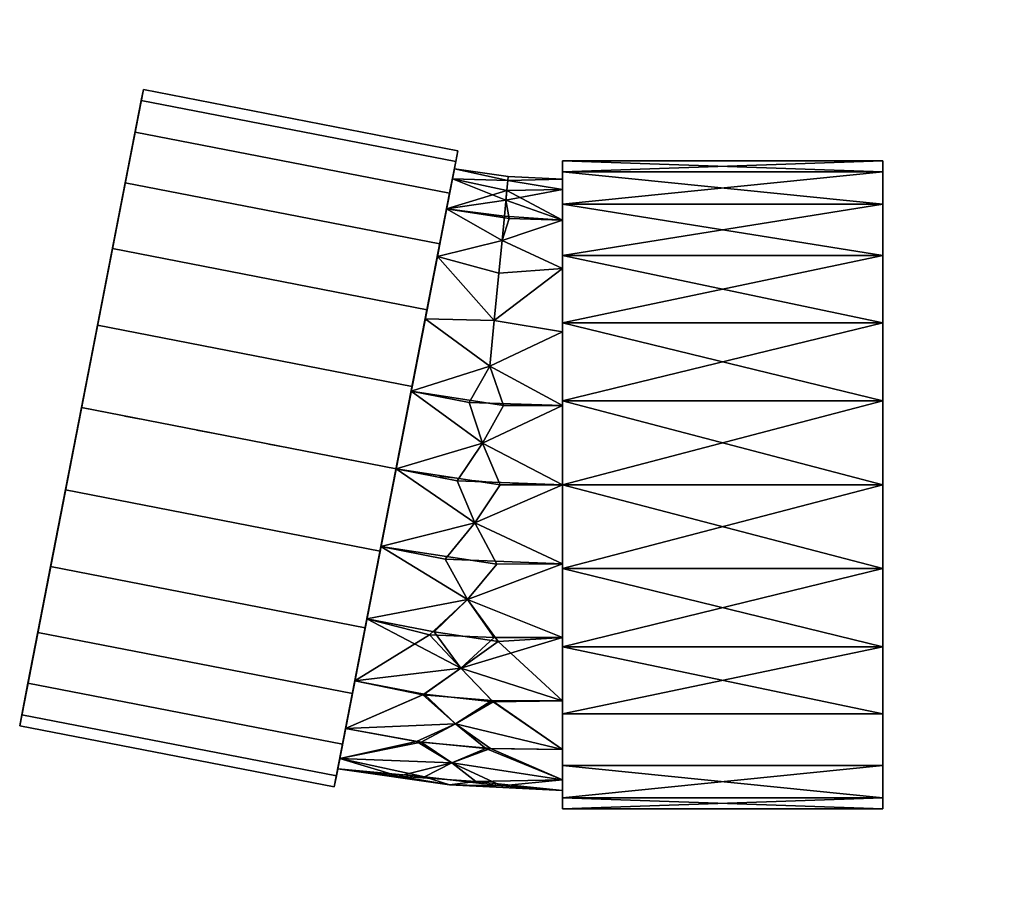
# Model space of a CAD drawing. Units: millimetres. Extents: x -192 to 211, y -163 to 193.
import ezdxf

# ---------------------------------------------------------------- set-up
doc = ezdxf.new("R2010")
doc.units = ezdxf.units.MM
doc.linetypes.add('Mitte 1', pattern=[29.999999, 12, -6, 6, -6])
doc.layers.add('P-PIPE', color=3, linetype='Continuous', lineweight=50)
doc.layers.add('P-PIPE-CNTR', color=3, linetype='Mitte 1', lineweight=35)

# ---------------------------------------------------------------- blocks, each defined once
blk = doc.blocks.new('Doppelmuffenbogen - Standard-7391456-_3D_')
at = {"layer": 'P-PIPE', "color": 8, "lineweight": 25}
mesh = blk.add_polyface(dxfattribs=at)
corners = [(8.4, 136.61), (9.27, 132.18, 34.29), (11.79, 119.19, 66.25), (15.81, 98.52, 93.69), (21.05, 71.58, 114.75), (27.14, 40.21, 127.99), (33.69, 6.55, 132.5), (40.23, -27.12, 127.99), (46.33, -58.48, 114.75), (51.56, -85.42, 93.69), (55.58, -106.09, 66.25), (58.11, -119.09, 34.29), (58.97, -123.52), (187.56, -98.52), (186.7, -94.09, 34.29), (184.18, -81.1, 66.25), (180.16, -60.43, 93.69), (174.92, -33.49, 114.75), (168.82, -2.12, 127.99), (162.28, 31.54, 132.5), (155.74, 65.21, 127.99), (149.64, 96.58, 114.75), (144.4, 123.51, 93.69), (140.39, 144.18, 66.25), (137.86, 157.18, 34.29), (137, 161.61)]
mesh.append_faces([[corners[k] for k in face] for face in [(13, 11, 12), (0, 24, 25)]], dxfattribs={"vtx0": -1, "color": 8})
mesh.append_faces([[corners[k] for k in face] for face in [(15, 10, 14), (22, 3, 21), (20, 5, 19)]], dxfattribs={"vtx0": -1, "vtx1": -1, "color": 8})
mesh.append_faces([[corners[k] for k in face] for face in [(11, 13, 14), (8, 16, 17), (7, 17, 18), (14, 10, 11), (16, 8, 9), (18, 6, 7), (4, 20, 21), (1, 23, 24), (20, 4, 5), (19, 5, 6), (21, 3, 4), (22, 2, 3), (24, 0, 1)]], dxfattribs={"vtx0": -1, "vtx2": -1, "color": 8})
mesh.append_faces([[corners[k] for k in face] for face in [(7, 8, 17), (18, 19, 6), (22, 23, 2), (1, 2, 23)]], dxfattribs={"vtx1": -1, "vtx2": -1, "color": 8})
mesh.append_faces([[corners[k] for k in face] for face in [(15, 16, 9, 10)]], dxfattribs={"vtx1": -1, "vtx3": -1, "color": 8})
mesh = blk.add_polyface(dxfattribs=at)
corners = [(58.97, -123.52), (58.11, -119.09, -34.29), (55.58, -106.09, -66.25), (51.56, -85.42, -93.69), (46.33, -58.48, -114.75), (40.23, -27.12, -127.99), (33.69, 6.55, -132.5), (27.14, 40.21, -127.99), (21.05, 71.58, -114.75), (15.81, 98.52, -93.69), (11.79, 119.19, -66.25), (9.27, 132.18, -34.29), (8.4, 136.61), (137, 161.61), (137.86, 157.18, -34.29), (140.39, 144.18, -66.25), (144.4, 123.51, -93.69), (149.64, 96.58, -114.75), (155.74, 65.21, -127.99), (162.28, 31.54, -132.5), (168.82, -2.12, -127.99), (174.92, -33.49, -114.75), (180.16, -60.43, -93.69), (184.18, -81.1, -66.25), (186.7, -94.09, -34.29), (187.56, -98.52)]
mesh.append_faces([[corners[k] for k in face] for face in [(13, 11, 12), (0, 24, 25)]], dxfattribs={"vtx0": -1, "color": 8})
mesh.append_faces([[corners[k] for k in face] for face in [(15, 10, 14), (22, 3, 21), (20, 5, 19)]], dxfattribs={"vtx0": -1, "vtx1": -1, "color": 8})
mesh.append_faces([[corners[k] for k in face] for face in [(11, 13, 14), (8, 16, 17), (7, 17, 18), (14, 10, 11), (15, 9, 10), (16, 8, 9), (18, 6, 7), (4, 20, 21), (1, 23, 24), (20, 4, 5), (19, 5, 6), (21, 3, 4), (24, 0, 1)]], dxfattribs={"vtx0": -1, "vtx2": -1, "color": 8})
mesh.append_faces([[corners[k] for k in face] for face in [(15, 16, 9), (7, 8, 17), (18, 19, 6), (1, 2, 23)]], dxfattribs={"vtx1": -1, "vtx2": -1, "color": 8})
mesh.append_faces([[corners[k] for k in face] for face in [(22, 23, 2, 3)]], dxfattribs={"vtx1": -1, "vtx3": -1, "color": 8})
mesh = blk.add_polyface(dxfattribs=at)
corners = [(187.56, -98.52), (186.7, -94.09, -34.29), (184.18, -81.1, -66.25), (180.16, -60.43, -93.69), (174.92, -33.49, -114.75), (168.82, -2.12, -127.99), (162.28, 31.54, -132.5), (155.74, 65.21, -127.99), (149.64, 96.58, -114.75), (144.4, 123.51, -93.69), (140.39, 144.18, -66.25), (137.86, 157.18, -34.29), (137, 161.61), (137.86, 157.18, 34.29), (140.39, 144.18, 66.25), (144.4, 123.51, 93.69), (149.64, 96.58, 114.75), (155.74, 65.21, 127.99), (162.28, 31.54, 132.5), (168.82, -2.12, 127.99), (174.92, -33.49, 114.75), (180.16, -60.43, 93.69), (184.18, -81.1, 66.25), (186.7, -94.09, 34.29)]
mesh.append_faces([[corners[k] for k in face] for face in [(10, 8, 9), (5, 3, 4), (3, 1, 2), (22, 20, 21), (20, 18, 19)]], dxfattribs={"vtx0": -1, "color": 8})
mesh.append_faces([[corners[k] for k in face] for face in [(12, 23, 11)]], dxfattribs={"vtx0": -1, "vtx1": -1, "color": 8})
mesh.append_faces([[corners[k] for k in face] for face in [(6, 10, 3), (3, 10, 1), (15, 17, 12), (12, 17, 20), (20, 23, 12)]], dxfattribs={"vtx0": -1, "vtx1": -1, "vtx2": -1, "color": 8})
mesh.append_faces([[corners[k] for k in face] for face in [(10, 6, 7), (10, 7, 8), (12, 14, 15), (20, 22, 23)]], dxfattribs={"vtx0": -1, "vtx2": -1, "color": 8})
mesh.append_faces([[corners[k] for k in face] for face in [(23, 0, 10), (5, 6, 3), (0, 1, 10), (10, 11, 23), (17, 18, 20)]], dxfattribs={"vtx1": -1, "vtx2": -1, "color": 8})
mesh.append_faces([[corners[k] for k in face] for face in [(12, 13, 14), (15, 16, 17)]], dxfattribs={"vtx2": -1, "color": 8})
mesh = blk.add_polyface(dxfattribs=at)
corners = [(58.97, -123.52), (58.11, -119.09, 34.29), (55.58, -106.09, 66.25), (51.56, -85.42, 93.69), (46.33, -58.48, 114.75), (40.23, -27.12, 127.99), (33.69, 6.55, 132.5), (27.14, 40.21, 127.99), (21.05, 71.58, 114.75), (15.81, 98.52, 93.69), (11.79, 119.19, 66.25), (9.27, 132.18, 34.29), (8.4, 136.61), (9.27, 132.18, -34.29), (11.79, 119.19, -66.25), (15.81, 98.52, -93.69), (21.05, 71.58, -114.75), (27.14, 40.21, -127.99), (33.69, 6.55, -132.5), (40.23, -27.12, -127.99), (46.33, -58.48, -114.75), (51.56, -85.42, -93.69), (55.58, -106.09, -66.25), (58.11, -119.09, -34.29)]
mesh.append_faces([[corners[k] for k in face] for face in [(0, 21, 23), (13, 1, 12)]], dxfattribs={"vtx0": -1, "vtx1": -1, "color": 8})
mesh.append_faces([[corners[k] for k in face] for face in [(20, 14, 18), (14, 21, 0), (4, 9, 12), (7, 9, 4), (12, 1, 4)]], dxfattribs={"vtx0": -1, "vtx1": -1, "vtx2": -1, "color": 8})
mesh.append_faces([[corners[k] for k in face] for face in [(14, 0, 1), (1, 13, 14), (4, 6, 7)]], dxfattribs={"vtx0": -1, "vtx2": -1, "color": 8})
mesh.append_faces([[corners[k] for k in face] for face in [(15, 16, 14), (22, 23, 21), (3, 4, 2), (5, 6, 4)]], dxfattribs={"vtx1": -1, "color": 8})
mesh.append_faces([[corners[k] for k in face] for face in [(17, 18, 14), (16, 17, 14), (20, 21, 14), (9, 10, 12), (1, 2, 4)]], dxfattribs={"vtx1": -1, "vtx2": -1, "color": 8})
mesh.append_faces([[corners[k] for k in face] for face in [(18, 19, 20), (10, 11, 12), (7, 8, 9)]], dxfattribs={"vtx2": -1, "color": 8})
mesh = blk.add_polyface(dxfattribs=at)
corners = [(-165.32, -132.5), (-165.32, -127.99, 34.29), (-165.32, -114.75, 66.25), (-165.32, -93.69, 93.69), (-165.32, -66.25, 114.75), (-165.32, -34.29, 127.99), (-165.32, 0, 132.5), (-165.32, 34.29, 127.99), (-165.32, 66.25, 114.75), (-165.32, 93.69, 93.69), (-165.32, 114.75, 66.25), (-165.32, 127.99, 34.29), (-165.32, 132.5), (-165.32, 127.99, -34.29), (-165.32, 114.75, -66.25), (-165.32, 93.69, -93.69), (-165.32, 66.25, -114.75), (-165.32, 34.29, -127.99), (-165.32, 0, -132.5), (-165.32, -34.29, -127.99), (-165.32, -66.25, -114.75), (-165.32, -93.69, -93.69), (-165.32, -114.75, -66.25), (-165.32, -127.99, -34.29)]
mesh.append_faces([[corners[k] for k in face] for face in [(10, 7, 8, 9)]], dxfattribs={"vtx0": -1, "color": 8})
mesh.append_faces([[corners[k] for k in face] for face in [(7, 10, 6)]], dxfattribs={"vtx0": -1, "vtx1": -1, "color": 8})
mesh.append_faces([[corners[k] for k in face] for face in [(18, 20, 14, 15)]], dxfattribs={"vtx0": -1, "vtx1": -1, "vtx3": -1, "color": 8})
mesh.append_faces([[corners[k] for k in face] for face in [(14, 0, 1, 13)]], dxfattribs={"vtx0": -1, "vtx2": -1, "color": 8})
mesh.append_faces([[corners[k] for k in face] for face in [(20, 23, 0, 14)]], dxfattribs={"vtx0": -1, "vtx2": -1, "vtx3": -1, "color": 8})
mesh.append_faces([[corners[k] for k in face] for face in [(17, 18, 15, 16)]], dxfattribs={"vtx1": -1, "color": 8})
mesh.append_faces([[corners[k] for k in face] for face in [(1, 2, 12, 13)]], dxfattribs={"vtx1": -1, "vtx3": -1, "color": 8})
mesh.append_faces([[corners[k] for k in face] for face in [(18, 19, 20)]], dxfattribs={"vtx2": -1, "color": 8})
mesh.append_faces([[corners[k] for k in face] for face in [(10, 11, 12, 4), (2, 3, 4, 12), (4, 5, 6, 10)]], dxfattribs={"vtx2": -1, "vtx3": -1, "color": 8})
mesh.append_faces([[corners[k] for k in face] for face in [(20, 21, 22, 23)]], dxfattribs={"vtx3": -1, "color": 8})
mesh = blk.add_polyface(dxfattribs=at)
corners = [(-165.32, 132.5), (-165.32, 127.99, 34.29), (-165.32, 114.75, 66.25), (-165.32, 93.69, 93.69), (-165.32, 66.25, 114.75), (-165.32, 34.29, 127.99), (-165.32, 0, 132.5), (-165.32, -34.29, 127.99), (-165.32, -66.25, 114.75), (-165.32, -93.69, 93.69), (-165.32, -114.75, 66.25), (-165.32, -127.99, 34.29), (-165.32, -132.5), (-34.32, -132.5), (-34.32, -127.99, 34.29), (-34.32, -114.75, 66.25), (-34.32, -93.69, 93.69), (-34.32, -66.25, 114.75), (-34.32, -34.29, 127.99), (-34.32, 0, 132.5), (-34.32, 34.29, 127.99), (-34.32, 66.25, 114.75), (-34.32, 93.69, 93.69), (-34.32, 114.75, 66.25), (-34.32, 127.99, 34.29), (-34.32, 132.5)]
mesh.append_faces([[corners[k] for k in face] for face in [(13, 14, 11, 12)]], dxfattribs={"vtx1": -1, "color": 8})
mesh.append_faces([[corners[k] for k in face] for face in [(14, 15, 10, 11), (16, 17, 8, 9), (15, 16, 9, 10), (17, 18, 7, 8), (6, 7, 18, 19), (20, 21, 4, 5), (21, 22, 3, 4), (23, 24, 1, 2), (22, 23, 2, 3), (19, 20, 5, 6)]], dxfattribs={"vtx1": -1, "vtx3": -1, "color": 8})
mesh.append_faces([[corners[k] for k in face] for face in [(24, 25, 0, 1)]], dxfattribs={"vtx3": -1, "color": 8})
mesh = blk.add_polyface(dxfattribs=at)
corners = [(-165.32, -132.5), (-165.32, -127.99, -34.29), (-165.32, -114.75, -66.25), (-165.32, -93.69, -93.69), (-165.32, -66.25, -114.75), (-165.32, -34.29, -127.99), (-165.32, 0, -132.5), (-165.32, 34.29, -127.99), (-165.32, 66.25, -114.75), (-165.32, 93.69, -93.69), (-165.32, 114.75, -66.25), (-165.32, 127.99, -34.29), (-165.32, 132.5), (-34.32, 132.5), (-34.32, 127.99, -34.29), (-34.32, 114.75, -66.25), (-34.32, 93.69, -93.69), (-34.32, 66.25, -114.75), (-34.32, 34.29, -127.99), (-34.32, 0, -132.5), (-34.32, -34.29, -127.99), (-34.32, -66.25, -114.75), (-34.32, -93.69, -93.69), (-34.32, -114.75, -66.25), (-34.32, -127.99, -34.29), (-34.32, -132.5)]
mesh.append_faces([[corners[k] for k in face] for face in [(13, 14, 11, 12)]], dxfattribs={"vtx1": -1, "color": 8})
mesh.append_faces([[corners[k] for k in face] for face in [(14, 15, 10, 11), (16, 17, 8, 9), (15, 16, 9, 10), (17, 18, 7, 8), (6, 7, 18, 19), (20, 21, 4, 5), (21, 22, 3, 4), (23, 24, 1, 2), (22, 23, 2, 3), (19, 20, 5, 6)]], dxfattribs={"vtx1": -1, "vtx3": -1, "color": 8})
mesh.append_faces([[corners[k] for k in face] for face in [(24, 25, 0, 1)]], dxfattribs={"vtx3": -1, "color": 8})
mesh = blk.add_polyface(dxfattribs=at)
corners = [(-34.32, -132.5), (-34.32, -127.99, -34.29), (-34.32, -114.75, -66.25), (-34.32, -93.69, -93.69), (-34.32, -66.25, -114.75), (-34.32, -34.29, -127.99), (-34.32, 0, -132.5), (-34.32, 34.29, -127.99), (-34.32, 66.25, -114.75), (-34.32, 93.69, -93.69), (-34.32, 114.75, -66.25), (-34.32, 127.99, -34.29), (-34.32, 132.5), (-34.32, 127.99, 34.29), (-34.32, 114.75, 66.25), (-34.32, 93.69, 93.69), (-34.32, 66.25, 114.75), (-34.32, 34.29, 127.99), (-34.32, 0, 132.5), (-34.32, -34.29, 127.99), (-34.32, -66.25, 114.75), (-34.32, -93.69, 93.69), (-34.32, -114.75, 66.25), (-34.32, -127.99, 34.29)]
mesh.append_faces([[corners[k] for k in face] for face in [(6, 4, 5), (16, 14, 15), (22, 20, 21)]], dxfattribs={"vtx0": -1, "color": 8})
mesh.append_faces([[corners[k] for k in face] for face in [(10, 0, 8, 9)]], dxfattribs={"vtx0": -1, "vtx1": -1, "color": 8})
mesh.append_faces([[corners[k] for k in face] for face in [(23, 11, 14, 16)]], dxfattribs={"vtx0": -1, "vtx1": -1, "vtx2": -1, "vtx3": -1, "color": 8})
mesh.append_faces([[corners[k] for k in face] for face in [(18, 22, 23)]], dxfattribs={"vtx0": -1, "vtx2": -1, "color": 8})
mesh.append_faces([[corners[k] for k in face] for face in [(4, 6, 7, 8), (23, 16, 17, 18)]], dxfattribs={"vtx0": -1, "vtx3": -1, "color": 8})
mesh.append_faces([[corners[k] for k in face] for face in [(3, 4, 8, 2), (1, 2, 8, 0)]], dxfattribs={"vtx1": -1, "vtx2": -1, "color": 8})
mesh.append_faces([[corners[k] for k in face] for face in [(23, 0, 10, 11)]], dxfattribs={"vtx1": -1, "vtx3": -1, "color": 8})
mesh.append_faces([[corners[k] for k in face] for face in [(12, 13, 14, 11)]], dxfattribs={"vtx2": -1, "color": 8})
mesh.append_faces([[corners[k] for k in face] for face in [(18, 19, 20, 22)]], dxfattribs={"vtx2": -1, "vtx3": -1, "color": 8})
mesh = blk.add_polyface(dxfattribs=at)
corners = [(9.84, 129.25), (-12.14, 126.07), (-34.32, 125), (-34.32, 120.74, 32.35), (-34.32, 108.25, 62.5), (-34.32, 88.39, 88.39), (-34.32, 62.5, 108.25), (-34.32, 32.35, 120.74), (-34.32, 0, 125), (-34.32, -32.35, 120.74), (-34.32, -62.5, 108.25), (-34.32, -88.39, 88.39), (-34.32, -108.25, 62.5), (-34.32, -120.74, 32.35), (-34.32, -125), (11.82, -122.78), (57.54, -116.16), (56.73, -111.97, 32.35), (54.34, -99.72, 62.5), (50.55, -80.22, 88.39), (45.61, -54.8, 108.25), (39.86, -25.21, 120.74), (33.69, 6.55, 125), (27.51, 38.31, 120.74), (21.76, 67.9, 108.25), (16.82, 93.31, 88.39), (13.03, 112.81, 62.5), (10.65, 125.07, 32.35), (10.96, -113.78, 46.68), (9.42, -97.79, 75.15), (7.22, -74.99, 98.48), (4.52, -46.96, 115.07), (1.5, -15.6, 123.79), (-1.63, 16.94, 124.05), (-4.66, 48.43, 115.83), (-9.62, 99.88, 76.72), (-8.34, 86.56, 91.36), (-11.98, 124.38, 20.5), (-11.59, 120.34, 37.48), (1.1, -121.41, 23.77), (32.77, -119.11, 17.15), (-4.89, -107.93, 61.44), (23.45, -105.26, 61.44), (-5.44, -88.27, 87.56), (22.81, -85.96, 87.13), (-6.35, -62.52, 107.7), (20.06, -61.41, 106.81), (-7.53, -32.44, 120.47), (-8.86, -0.08, 125), (-6.47, 67.14, 106.28), (-10.21, 32.35, 120.98), (-10.58, 109.83, 61.73)]
mesh.append_faces([[corners[k] for k in face] for face in [(18, 42, 17), (8, 33, 7), (20, 46, 19), (5, 35, 4), (19, 44, 18), (17, 40, 16), (13, 41, 12), (16, 40, 15), (27, 38, 26), (1, 37, 0), (6, 49, 5), (2, 37, 1), (0, 37, 27), (14, 39, 13), (12, 43, 11), (25, 49, 24)]], dxfattribs={"vtx0": -1, "vtx1": -1, "color": 8})
mesh.append_faces([[corners[k] for k in face] for face in [(39, 28, 13), (13, 28, 41), (45, 31, 10), (47, 32, 9), (12, 29, 43), (25, 35, 36), (48, 33, 8), (3, 38, 37), (41, 29, 12), (37, 38, 27), (36, 35, 5), (50, 34, 7), (47, 21, 32), (45, 46, 31), (40, 39, 15), (48, 22, 33), (28, 40, 17), (43, 44, 30), (29, 41, 42), (43, 30, 11), (49, 6, 34), (51, 4, 35), (34, 24, 49), (25, 36, 49), (35, 26, 51), (23, 34, 50), (28, 39, 40), (42, 41, 28), (17, 42, 28), (18, 29, 42), (44, 43, 29), (18, 44, 29), (30, 44, 19), (10, 30, 45), (46, 45, 30), (19, 46, 30), (31, 46, 20), (9, 31, 47), (21, 47, 31), (8, 32, 48), (22, 48, 32), (5, 49, 36), (7, 33, 50), (23, 50, 33), (26, 38, 51), (38, 4, 51)]], dxfattribs={"vtx0": -1, "vtx1": -1, "vtx2": -1, "color": 8})
mesh.append_faces([[corners[k] for k in face] for face in [(10, 11, 30), (9, 10, 31), (8, 9, 32), (20, 21, 31), (22, 23, 33), (23, 24, 34), (2, 3, 37), (6, 7, 34), (14, 15, 39), (21, 22, 32), (3, 4, 38), (25, 26, 35)]], dxfattribs={"vtx1": -1, "vtx2": -1, "color": 8})
mesh = blk.add_polyface(dxfattribs=at)
corners = [(57.54, -116.16), (11.82, -122.78), (-34.32, -125), (-34.32, -120.74, -32.35), (-34.32, -108.25, -62.5), (-34.32, -88.39, -88.39), (-34.32, -62.5, -108.25), (-34.32, -32.35, -120.74), (-34.32, 0, -125), (-34.32, 32.35, -120.74), (-34.32, 62.5, -108.25), (-34.32, 88.39, -88.39), (-34.32, 108.25, -62.5), (-34.32, 120.74, -32.35), (-34.32, 125), (-12.14, 126.07), (9.84, 129.25), (10.65, 125.07, -32.35), (13.03, 112.81, -62.5), (16.82, 93.31, -88.39), (21.76, 67.9, -108.25), (27.51, 38.31, -120.74), (33.69, 6.55, -125), (39.86, -25.21, -120.74), (45.61, -54.8, -108.25), (50.55, -80.22, -88.39), (54.34, -99.72, -62.5), (56.73, -111.97, -32.35), (10.96, -113.78, -46.68), (9.42, -97.79, -75.15), (7.22, -74.99, -98.48), (4.52, -46.96, -115.07), (1.5, -15.6, -123.79), (-1.63, 16.94, -124.05), (-4.66, 48.43, -115.83), (-9.62, 99.88, -76.72), (-8.34, 86.56, -91.36), (-11.2, 116.32, -48.51), (-11.98, 124.38, -20.5), (22.09, -119.39, -23.77), (-9.44, -123.17, -17.15), (25.39, -105.01, -61.44), (-2.94, -107.8, -61.44), (22.18, -85.61, -87.56), (-5.99, -88.73, -87.13), (18.16, -60.16, -107.7), (-7.97, -64.11, -106.81), (13.58, -30.41, -120.47), (8.71, 1.61, -125), (-6.47, 67.14, -106.28), (3.85, 33.7, -120.98), (-8.44, 109.22, -63.15)]
mesh.append_faces([[corners[k] for k in face] for face in [(8, 32, 7), (9, 33, 8), (4, 42, 3), (14, 38, 13), (0, 39, 27), (12, 35, 11), (22, 33, 21), (20, 49, 19), (16, 38, 15), (23, 32, 22), (27, 41, 26), (2, 40, 1), (26, 43, 25), (11, 49, 10)]], dxfattribs={"vtx0": -1, "vtx1": -1, "color": 8})
mesh.append_faces([[corners[k] for k in face] for face in [(41, 29, 26), (39, 28, 27), (12, 37, 51), (50, 34, 21), (49, 11, 36), (43, 30, 25), (34, 10, 49), (47, 32, 23), (45, 31, 24), (37, 13, 38), (40, 39, 1), (51, 37, 18), (28, 39, 40), (48, 33, 22), (36, 35, 19), (49, 20, 34), (42, 41, 28), (11, 35, 36), (30, 43, 44), (42, 29, 41), (31, 45, 46), (8, 33, 48), (7, 32, 47), (9, 34, 50), (27, 28, 41), (43, 26, 29), (28, 40, 3), (38, 17, 37), (3, 42, 28), (4, 29, 42), (44, 43, 29), (4, 44, 29), (30, 44, 5), (24, 30, 45), (46, 45, 30), (5, 46, 30), (31, 46, 6), (23, 31, 47), (7, 47, 31), (22, 32, 48), (8, 48, 32), (19, 49, 36), (21, 33, 50), (9, 50, 33), (18, 35, 51), (12, 51, 35)]], dxfattribs={"vtx0": -1, "vtx1": -1, "vtx2": -1, "color": 8})
mesh.append_faces([[corners[k] for k in face] for face in [(44, 4, 5), (31, 6, 7), (37, 12, 13), (31, 23, 24), (30, 24, 25)]], dxfattribs={"vtx0": -1, "vtx2": -1, "color": 8})
mesh.append_faces([[corners[k] for k in face] for face in [(2, 3, 40), (5, 6, 46), (14, 15, 38), (16, 17, 38), (20, 21, 34), (9, 10, 34), (0, 1, 39), (17, 18, 37), (18, 19, 35)]], dxfattribs={"vtx1": -1, "vtx2": -1, "color": 8})
mesh = blk.add_polyface(dxfattribs=at)
corners = [(57.54, -116.16), (56.73, -111.97, -32.35), (54.34, -99.72, -62.5), (50.55, -80.22, -88.39), (45.61, -54.8, -108.25), (39.86, -25.21, -120.74), (33.69, 6.55, -125), (27.51, 38.31, -120.74), (21.76, 67.9, -108.25), (16.82, 93.31, -88.39), (13.03, 112.81, -62.5), (10.65, 125.07, -32.35), (9.84, 129.25), (10.65, 125.07, 32.35), (13.03, 112.81, 62.5), (16.82, 93.31, 88.39), (21.76, 67.9, 108.25), (27.51, 38.31, 120.74), (33.69, 6.55, 125), (39.86, -25.21, 120.74), (45.61, -54.8, 108.25), (50.55, -80.22, 88.39), (54.34, -99.72, 62.5), (56.73, -111.97, 32.35)]
mesh.append_faces([[corners[k] for k in face] for face in [(9, 7, 8), (6, 4, 5), (2, 0, 1), (15, 13, 14), (22, 20, 21), (20, 18, 19)]], dxfattribs={"vtx0": -1, "color": 8})
mesh.append_faces([[corners[k] for k in face] for face in [(7, 3, 6)]], dxfattribs={"vtx0": -1, "vtx1": -1, "color": 8})
mesh.append_faces([[corners[k] for k in face] for face in [(7, 9, 3), (11, 3, 9), (3, 20, 0), (3, 11, 15), (11, 13, 15), (0, 20, 22)]], dxfattribs={"vtx0": -1, "vtx1": -1, "vtx2": -1, "color": 8})
mesh.append_faces([[corners[k] for k in face] for face in [(20, 3, 15, 17)]], dxfattribs={"vtx0": -1, "vtx1": -1, "vtx2": -1, "vtx3": -1, "color": 8})
mesh.append_faces([[corners[k] for k in face] for face in [(6, 3, 4), (0, 2, 3)]], dxfattribs={"vtx0": -1, "vtx2": -1, "color": 8})
mesh.append_faces([[corners[k] for k in face] for face in [(12, 13, 11)]], dxfattribs={"vtx1": -1, "color": 8})
mesh.append_faces([[corners[k] for k in face] for face in [(17, 18, 20)]], dxfattribs={"vtx1": -1, "vtx2": -1, "color": 8})
mesh.append_faces([[corners[k] for k in face] for face in [(9, 10, 11), (15, 16, 17), (22, 23, 0)]], dxfattribs={"vtx2": -1, "color": 8})
mesh = blk.add_polyface(dxfattribs=at)
corners = [(-34.32, -125), (-34.32, -120.74, 32.35), (-34.32, -108.25, 62.5), (-34.32, -88.39, 88.39), (-34.32, -62.5, 108.25), (-34.32, -32.35, 120.74), (-34.32, 0, 125), (-34.32, 32.35, 120.74), (-34.32, 62.5, 108.25), (-34.32, 88.39, 88.39), (-34.32, 108.25, 62.5), (-34.32, 120.74, 32.35), (-34.32, 125), (-34.32, 120.74, -32.35), (-34.32, 108.25, -62.5), (-34.32, 88.39, -88.39), (-34.32, 62.5, -108.25), (-34.32, 32.35, -120.74), (-34.32, 0, -125), (-34.32, -32.35, -120.74), (-34.32, -62.5, -108.25), (-34.32, -88.39, -88.39), (-34.32, -108.25, -62.5), (-34.32, -120.74, -32.35)]
mesh.append_faces([[corners[k] for k in face] for face in [(13, 11, 12)]], dxfattribs={"vtx0": -1, "color": 8})
mesh.append_faces([[corners[k] for k in face] for face in [(11, 13, 21, 4)]], dxfattribs={"vtx0": -1, "vtx1": -1, "vtx2": -1, "vtx3": -1, "color": 8})
mesh.append_faces([[corners[k] for k in face] for face in [(21, 0, 3, 4)]], dxfattribs={"vtx0": -1, "vtx1": -1, "vtx3": -1, "color": 8})
mesh.append_faces([[corners[k] for k in face] for face in [(16, 17, 15)]], dxfattribs={"vtx1": -1, "color": 8})
mesh.append_faces([[corners[k] for k in face] for face in [(7, 8, 11, 4)]], dxfattribs={"vtx1": -1, "vtx2": -1, "vtx3": -1, "color": 8})
mesh.append_faces([[corners[k] for k in face] for face in [(9, 10, 11, 8), (1, 2, 3, 0)]], dxfattribs={"vtx2": -1, "color": 8})
mesh.append_faces([[corners[k] for k in face] for face in [(17, 18, 19, 15), (13, 14, 15, 19), (19, 20, 21, 13)]], dxfattribs={"vtx2": -1, "vtx3": -1, "color": 8})
mesh.append_faces([[corners[k] for k in face] for face in [(21, 22, 23, 0), (4, 5, 6, 7)]], dxfattribs={"vtx3": -1, "color": 8})

msp = doc.modelspace()

# ---------------------------------------------------------------- linework, layer by layer
at = {"layer": 'P-PIPE-CNTR', "color": 150, "lineweight": 25}
for p, q in [((-166.71, 34.4, 300), (-38.12, 9.4, 300)), ((29.89, 2.85, 300), (160.89, 2.85, 300))]:
    msp.add_line(p, q, dxfattribs=at)
msp.add_arc((29.89, 359.25, 300), 356.4, 259, 270, dxfattribs=at)

# ---------------------------------------------------------------- block references
at = {"layer": 'P-PIPE', "color": 8, "lineweight": 25, "rotation": 348.9999999999999}
msp.add_blockref('Doppelmuffenbogen - Standard-7391456-_3D_', (-4.43, 2.85, 300), dxfattribs=at)

doc.saveas('drawing.dxf')
